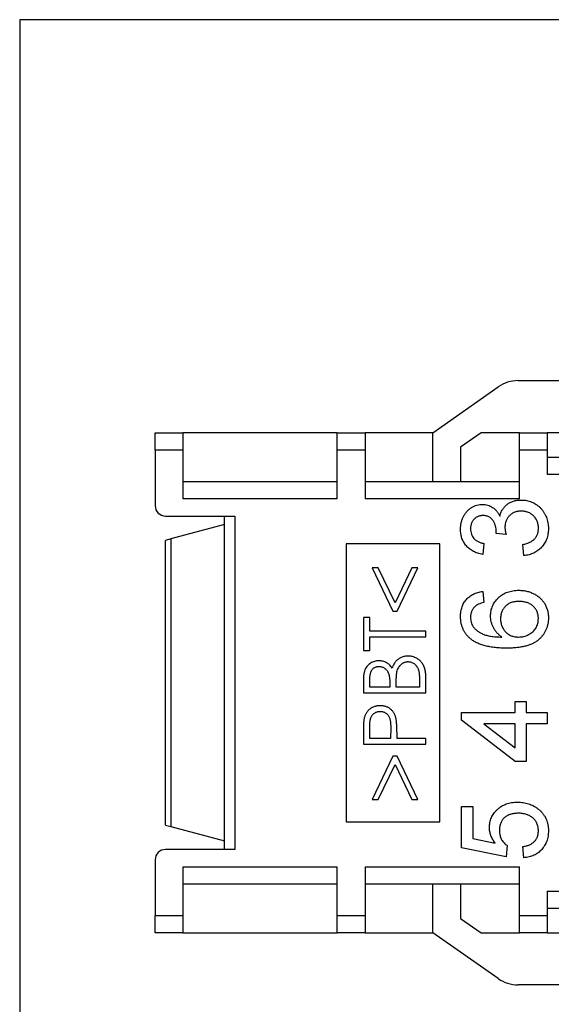
# Model space of a CAD drawing. Units: inches. Extents: x 0 to 16.4, y 0 to 10.3.
# Drawn here: x 0.6 to 1.8, y 8.1 to 10.3 of the extents above; entities that cross this region are included whole.
import ezdxf

# ---------------------------------------------------------------- set-up
doc = ezdxf.new("R2010")
doc.units = ezdxf.units.IN
doc.header["$MEASUREMENT"] = 0
for name, color, linetype in [('__SMP-DC1_SHARE1', 7, 'Continuous'), ('Default', 7, 'Continuous'), ('FORMAT', 7, 'Continuous')]:
    doc.layers.add(name, color=color, linetype=linetype)

# ---------------------------------------------------------------- blocks, each defined once
blk = doc.blocks.new('SE1')
at = {"layer": '__SMP-DC1_SHARE1', "color": 7, "linetype": 'Continuous'}
for p, q in [((1.5425, 9.3694), (1.6908, 9.4733)), ((1.736, 9.4875), (2.9395, 9.4875)), ((0.9125, 9.3694), (0.9755, 9.3694)), ((0.9125, 9.33), (0.9125, 9.3694)), ((1.3259, 9.3694), (0.9755, 9.3694)), ((0.9755, 9.3694), (0.9755, 9.33)), ((1.3259, 9.3694), (1.3889, 9.3694)), ((1.3259, 9.33), (1.3259, 9.3694)), ((1.5425, 9.3694), (1.3889, 9.3694)), ((1.3889, 9.3694), (1.3889, 9.33)), ((1.5425, 9.2591), (1.5425, 9.3694)), ((1.6523, 9.3694), (1.6055, 9.3366)), ((1.7393, 9.3694), (1.6523, 9.3694)), ((1.7393, 9.3694), (1.8023, 9.3694)), ((1.7393, 9.33), (1.7393, 9.3694)), ((1.8023, 9.3694), (1.8023, 9.33)), ((1.9362, 9.3694), (1.8023, 9.3694)), ((1.6055, 9.3366), (1.6055, 9.2591)), ((0.9755, 9.33), (0.9125, 9.33)), ((0.9125, 9.33), (0.9125, 9.204)), ((0.9755, 9.33), (0.9755, 9.2198)), ((1.3889, 9.33), (1.3259, 9.33)), ((1.3259, 9.2198), (1.3259, 9.33)), ((1.3889, 9.33), (1.3889, 9.2198)), ((1.8023, 9.33), (1.7393, 9.33)), ((1.7393, 9.2198), (1.7393, 9.33)), ((1.8023, 9.33), (1.8023, 9.2749)), ((1.8023, 9.3143), (1.9362, 9.3143)), ((1.9362, 9.2749), (1.8023, 9.2749)), ((0.9755, 9.2591), (1.3259, 9.2591)), ((1.3889, 9.2591), (1.7393, 9.2591)), ((1.3259, 9.2198), (0.9755, 9.2198)), ((1.7393, 9.2198), (1.3889, 9.2198)), ((0.9362, 9.1804), (1.0936, 9.1804)), ((1.07, 8.4245), (1.07, 9.1804)), ((1.0936, 9.1804), (1.0936, 8.4245)), ((1.07, 9.1612), (0.9478, 9.1284)), ((1.7089, 9.1384), (1.6862, 9.141)), ((0.9478, 9.1284), (0.9362, 9.1253)), ((0.9362, 8.4796), (0.9362, 9.1253)), ((0.9478, 9.1284), (0.9478, 8.4765)), ((1.3456, 9.1174), (1.3456, 8.4875)), ((1.5582, 9.1174), (1.3456, 9.1174)), ((1.5582, 8.4875), (1.5582, 9.1174)), ((1.6584, 9.1184), (1.6559, 9.0932)), ((1.7493, 9.0907), (1.7468, 9.1159)), ((1.4189, 9.0629), (1.405, 9.0629)), ((1.405, 9.0629), (1.4516, 8.9648)), ((1.4568, 8.9834), (1.4189, 9.0629)), ((1.4946, 9.0629), (1.4568, 8.9834)), ((1.4619, 8.9648), (1.5085, 9.0629)), ((1.5085, 9.0629), (1.4946, 9.0629)), ((1.6559, 9.0096), (1.6584, 8.9844)), ((1.4516, 8.9648), (1.4619, 8.9648)), ((1.3995, 8.9502), (1.385, 8.9502)), ((1.385, 8.9502), (1.385, 8.8757)), ((1.3995, 8.9194), (1.3995, 8.9502)), ((1.5267, 8.9194), (1.3995, 8.9194)), ((1.5267, 8.9066), (1.5267, 8.9194)), ((1.3995, 8.8757), (1.3995, 8.9066)), ((1.3995, 8.9066), (1.5267, 8.9066)), ((1.385, 8.8757), (1.3995, 8.8757)), ((1.385, 8.8071), (1.385, 8.7794)), ((1.3995, 8.7922), (1.3995, 8.8094)), ((1.4449, 8.8007), (1.4449, 8.7922)), ((1.4595, 8.7922), (1.4595, 8.8006)), ((1.5122, 8.8103), (1.5122, 8.7922)), ((1.5267, 8.7794), (1.5267, 8.8178)), ((1.385, 8.7794), (1.5267, 8.7794)), ((1.4449, 8.7922), (1.3995, 8.7922)), ((1.5122, 8.7922), (1.4595, 8.7922)), ((1.7291, 8.7602), (1.7544, 8.7602)), ((1.7291, 8.7349), (1.7291, 8.7602)), ((1.7544, 8.7602), (1.7544, 8.7349)), ((1.608, 8.7349), (1.7291, 8.7349)), ((1.608, 8.7173), (1.608, 8.7349)), ((1.7544, 8.7349), (1.8023, 8.7349)), ((1.8023, 8.7349), (1.8023, 8.7097)), ((1.7291, 8.6239), (1.608, 8.7173)), ((1.6582, 8.7097), (1.7291, 8.655)), ((1.7291, 8.7097), (1.6582, 8.7097)), ((1.7291, 8.655), (1.7291, 8.7097)), ((1.7544, 8.7097), (1.7544, 8.6239)), ((1.8023, 8.7097), (1.7544, 8.7097)), ((1.385, 8.6909), (1.385, 8.6631)), ((1.3995, 8.6759), (1.3995, 8.7018)), ((1.4471, 8.7007), (1.4468, 8.6759)), ((1.4613, 8.6759), (1.4613, 8.686)), ((1.385, 8.6631), (1.5267, 8.6631)), ((1.4468, 8.6759), (1.3995, 8.6759)), ((1.5267, 8.6759), (1.4613, 8.6759)), ((1.5267, 8.6631), (1.5267, 8.6759)), ((1.4518, 8.6359), (1.405, 8.5378)), ((1.4188, 8.5378), (1.4568, 8.6173)), ((1.4617, 8.6359), (1.4518, 8.6359)), ((1.4568, 8.6173), (1.4947, 8.5378)), ((1.5085, 8.5378), (1.4617, 8.6359)), ((1.7544, 8.6239), (1.7291, 8.6239)), ((1.405, 8.5378), (1.4188, 8.5378)), ((1.4947, 8.5378), (1.5085, 8.5378)), ((1.608, 8.5217), (1.6332, 8.5217)), ((1.608, 8.4283), (1.608, 8.5217)), ((1.6332, 8.5217), (1.6332, 8.449)), ((1.3456, 8.4875), (1.5582, 8.4875)), ((0.9362, 8.4796), (0.9478, 8.4765)), ((0.9478, 8.4765), (1.07, 8.4437)), ((1.6332, 8.449), (1.6842, 8.4389)), ((1.0936, 8.4245), (0.9362, 8.4245)), ((1.7089, 8.4081), (1.608, 8.4283)), ((1.7114, 8.4334), (1.7089, 8.4081)), ((1.7493, 8.4056), (1.7468, 8.4309)), ((0.9125, 8.4009), (0.9125, 8.2749)), ((0.9755, 8.3851), (0.9755, 8.2749)), ((0.9755, 8.3851), (1.3259, 8.3851)), ((1.3259, 8.2749), (1.3259, 8.3851)), ((1.3889, 8.3851), (1.3889, 8.2749)), ((1.3889, 8.3851), (1.7393, 8.3851)), ((1.7393, 8.2749), (1.7393, 8.3851)), ((1.3259, 8.3458), (0.9755, 8.3458)), ((1.7393, 8.3458), (1.3889, 8.3458)), ((1.5425, 8.2355), (1.5425, 8.3458)), ((1.6055, 8.3458), (1.6055, 8.2683)), ((1.8023, 8.33), (1.8023, 8.2749)), ((1.8023, 8.33), (1.9362, 8.33)), ((1.9362, 8.2906), (1.8023, 8.2906)), ((0.9125, 8.2749), (0.9755, 8.2749)), ((0.9125, 8.2355), (0.9125, 8.2749)), ((0.9755, 8.2749), (0.9755, 8.2355)), ((1.3259, 8.2749), (1.3889, 8.2749)), ((1.3259, 8.2355), (1.3259, 8.2749)), ((1.3889, 8.2749), (1.3889, 8.2355)), ((1.6055, 8.2683), (1.6523, 8.2355)), ((1.7393, 8.2749), (1.8023, 8.2749)), ((1.7393, 8.2355), (1.7393, 8.2749)), ((1.8023, 8.2749), (1.8023, 8.2355)), ((0.9755, 8.2355), (0.9125, 8.2355)), ((0.9755, 8.2355), (1.3259, 8.2355)), ((1.3889, 8.2355), (1.3259, 8.2355)), ((1.3889, 8.2355), (1.5425, 8.2355)), ((1.6908, 8.1317), (1.5425, 8.2355)), ((1.6523, 8.2355), (1.7393, 8.2355)), ((1.8023, 8.2355), (1.7393, 8.2355)), ((1.8023, 8.2355), (1.9362, 8.2355)), ((2.9395, 8.1174), (1.736, 8.1174))]:
    blk.add_line(p, q, dxfattribs=at)
for centre, radius, start, end in [((1.736, 9.4088), 0.0787, 90, 125), ((0.9362, 9.204), 0.0236, 180, 270), ((1.6416, 9.1464), 0.0449, 353.1131, 357.7585), ((0.9362, 8.4009), 0.0236, 90, 180), ((1.736, 8.1962), 0.0787, 235, 270)]:
    blk.add_arc(centre, radius, start, end, dxfattribs=at)
for points, knots in [([(1.6055, 9.1508), (1.6055, 9.1533), (1.6057, 9.1584), (1.607, 9.1658), (1.6091, 9.1729), (1.6121, 9.1796), (1.6157, 9.1858), (1.62, 9.1913), (1.625, 9.196), (1.6306, 9.1999), (1.6365, 9.2029), (1.6427, 9.2052), (1.649, 9.2065), (1.6533, 9.2067), (1.6555, 9.2068)], [0, 0, 0, 0, 0.092054, 0.181008, 0.26913, 0.357137, 0.443549, 0.526433, 0.607453, 0.688385, 0.767854, 0.845531, 0.922529, 1, 1, 1, 1]), ([(1.6555, 9.2068), (1.6575, 9.2067), (1.6616, 9.2065), (1.6675, 9.2052), (1.6731, 9.203), (1.6784, 9.2001), (1.6833, 9.1963), (1.6876, 9.1916), (1.6915, 9.1861), (1.6935, 9.182), (1.6945, 9.1799)], [0, 0, 0, 0, 0.121951, 0.240787, 0.35855, 0.479066, 0.601519, 0.727551, 0.859932, 1, 1, 1, 1]), ([(1.6945, 9.1799), (1.6949, 9.1813), (1.6956, 9.1841), (1.697, 9.1881), (1.6987, 9.1918), (1.7007, 9.1953), (1.7029, 9.1986), (1.7054, 9.2017), (1.7082, 9.2045), (1.7113, 9.207), (1.7145, 9.2094), (1.718, 9.2113), (1.7217, 9.213), (1.7256, 9.2145), (1.7297, 9.2155), (1.734, 9.2163), (1.7385, 9.2168), (1.7415, 9.2168), (1.7431, 9.2168)], [0, 0, 0, 0, 0.065828, 0.128938, 0.190858, 0.251186, 0.310974, 0.37005, 0.429672, 0.489507, 0.549975, 0.610075, 0.670915, 0.732909, 0.796711, 0.861825, 0.929892, 1, 1, 1, 1]), ([(1.7431, 9.2168), (1.7452, 9.2168), (1.7494, 9.2167), (1.7555, 9.2158), (1.7613, 9.2143), (1.767, 9.2123), (1.7724, 9.2098), (1.7775, 9.2065), (1.7824, 9.2028), (1.787, 9.1985), (1.7912, 9.1938), (1.7948, 9.1887), (1.7979, 9.1833), (1.8004, 9.1776), (1.8024, 9.1716), (1.8038, 9.1653), (1.8047, 9.1587), (1.8048, 9.1542), (1.8048, 9.1519)], [0, 0, 0, 0, 0.063503, 0.124805, 0.18492, 0.244376, 0.303775, 0.364133, 0.425376, 0.488388, 0.551743, 0.61386, 0.67564, 0.737737, 0.800417, 0.864658, 0.930985, 1, 1, 1, 1]), ([(1.6563, 9.1815), (1.6553, 9.1815), (1.6534, 9.1815), (1.6505, 9.1811), (1.6478, 9.1804), (1.6452, 9.1795), (1.6427, 9.1783), (1.6404, 9.1768), (1.6382, 9.1751), (1.6361, 9.1731), (1.6342, 9.171), (1.6326, 9.1686), (1.6312, 9.1662), (1.6301, 9.1635), (1.6293, 9.1608), (1.6286, 9.1578), (1.6282, 9.1547), (1.6282, 9.1526), (1.6282, 9.1515)], [0, 0, 0, 0, 0.065093, 0.127304, 0.188122, 0.247131, 0.306077, 0.365678, 0.426103, 0.487841, 0.550317, 0.611805, 0.672737, 0.734883, 0.79768, 0.862475, 0.929775, 1, 1, 1, 1]), ([(1.6865, 9.1446), (1.6864, 9.1469), (1.6862, 9.1515), (1.6848, 9.1581), (1.6825, 9.1644), (1.6798, 9.1693), (1.6772, 9.1729), (1.6749, 9.1751), (1.6725, 9.1772), (1.6697, 9.1787), (1.6667, 9.18), (1.6635, 9.1809), (1.66, 9.1815), (1.6576, 9.1815), (1.6563, 9.1815)], [0, 0, 0, 0, 0.129789, 0.254605, 0.378435, 0.50292, 0.565018, 0.624848, 0.683448, 0.742765, 0.802757, 0.86522, 0.930779, 1, 1, 1, 1]), ([(1.7429, 9.1916), (1.7416, 9.1916), (1.739, 9.1915), (1.7353, 9.191), (1.7317, 9.1902), (1.7284, 9.1891), (1.7251, 9.1876), (1.7221, 9.1858), (1.7192, 9.1837), (1.7166, 9.1812), (1.7141, 9.1786), (1.712, 9.1757), (1.7102, 9.1726), (1.7088, 9.1694), (1.7076, 9.166), (1.7068, 9.1624), (1.7063, 9.1586), (1.7063, 9.156), (1.7062, 9.1547)], [0, 0, 0, 0, 0.067051, 0.13118, 0.193722, 0.254499, 0.314763, 0.375117, 0.436023, 0.498297, 0.560571, 0.621619, 0.681973, 0.742853, 0.804272, 0.867473, 0.932273, 1, 1, 1, 1]), ([(1.7821, 9.1528), (1.7821, 9.1542), (1.7821, 9.157), (1.7815, 9.1611), (1.7806, 9.165), (1.7793, 9.1687), (1.7778, 9.1721), (1.7758, 9.1753), (1.7735, 9.1783), (1.7709, 9.1811), (1.768, 9.1835), (1.7649, 9.1857), (1.7616, 9.1875), (1.7582, 9.189), (1.7546, 9.1902), (1.7509, 9.191), (1.7469, 9.1915), (1.7442, 9.1916), (1.7429, 9.1916)], [0, 0, 0, 0, 0.069461, 0.135658, 0.19962, 0.261651, 0.322053, 0.38234, 0.443223, 0.50493, 0.56682, 0.6276, 0.687476, 0.747351, 0.808174, 0.870133, 0.933721, 1, 1, 1, 1]), ([(1.7062, 9.1547), (1.7063, 9.1535), (1.7063, 9.1511), (1.7069, 9.1472), (1.7077, 9.1429), (1.7085, 9.1399), (1.7089, 9.1384)], [0, 0, 0, 0, 0.209403, 0.444401, 0.708272, 1, 1, 1, 1]), ([(1.7468, 9.1159), (1.7483, 9.1162), (1.7512, 9.1169), (1.7554, 9.1181), (1.7593, 9.1195), (1.7628, 9.1211), (1.7661, 9.1227), (1.769, 9.1246), (1.7716, 9.1266), (1.7739, 9.1288), (1.7758, 9.1311), (1.7775, 9.1337), (1.7789, 9.1364), (1.7801, 9.1393), (1.781, 9.1424), (1.7817, 9.1457), (1.7821, 9.1492), (1.7821, 9.1516), (1.7821, 9.1528)], [0, 0, 0, 0, 0.082566, 0.15976, 0.233155, 0.301356, 0.365752, 0.426437, 0.484185, 0.539549, 0.593156, 0.647048, 0.701446, 0.757, 0.81384, 0.873058, 0.934963, 1, 1, 1, 1]), ([(1.6559, 9.0932), (1.654, 9.0936), (1.6501, 9.0944), (1.6446, 9.0959), (1.6394, 9.0979), (1.6346, 9.1002), (1.6301, 9.1028), (1.6259, 9.1057), (1.6221, 9.109), (1.6186, 9.1127), (1.6155, 9.1166), (1.6128, 9.1208), (1.6105, 9.1252), (1.6087, 9.1299), (1.6072, 9.1348), (1.6062, 9.1399), (1.6055, 9.1453), (1.6055, 9.1489), (1.6055, 9.1508)], [0, 0, 0, 0, 0.071036, 0.139343, 0.204958, 0.268332, 0.330129, 0.390664, 0.450861, 0.510587, 0.570374, 0.629455, 0.687994, 0.747581, 0.807839, 0.870034, 0.93381, 1, 1, 1, 1]), ([(1.6282, 9.1515), (1.6282, 9.1494), (1.6284, 9.1454), (1.6299, 9.1395), (1.6323, 9.1342), (1.6351, 9.1303), (1.6377, 9.1275), (1.64, 9.1256), (1.6425, 9.1239), (1.6452, 9.1224), (1.6482, 9.1211), (1.6514, 9.12), (1.6548, 9.1191), (1.6572, 9.1186), (1.6584, 9.1184)], [0, 0, 0, 0, 0.127797, 0.246795, 0.362284, 0.477652, 0.536237, 0.59559, 0.656344, 0.719085, 0.784349, 0.852876, 0.924551, 1, 1, 1, 1]), ([(1.8048, 9.1519), (1.8048, 9.1498), (1.8047, 9.1458), (1.8039, 9.1398), (1.8028, 9.1341), (1.801, 9.1287), (1.7989, 9.1235), (1.7962, 9.1187), (1.793, 9.114), (1.7894, 9.1097), (1.7854, 9.1058), (1.7811, 9.1022), (1.7765, 9.0992), (1.7716, 9.0965), (1.7665, 9.0943), (1.761, 9.0927), (1.7552, 9.0914), (1.7513, 9.0909), (1.7493, 9.0907)], [0, 0, 0, 0, 0.067794, 0.133464, 0.196934, 0.258481, 0.319787, 0.380431, 0.44099, 0.502867, 0.564806, 0.625526, 0.685604, 0.746041, 0.807347, 0.869717, 0.93379, 1, 1, 1, 1]), ([(1.6055, 8.9528), (1.6055, 8.9547), (1.6056, 8.9585), (1.6062, 8.964), (1.6073, 8.9693), (1.6087, 8.9743), (1.6106, 8.979), (1.6129, 8.9835), (1.6156, 8.9877), (1.6188, 8.9915), (1.6223, 8.9951), (1.6262, 8.9984), (1.6303, 9.0012), (1.6348, 9.0037), (1.6396, 9.0057), (1.6448, 9.0074), (1.6502, 9.0087), (1.654, 9.0093), (1.6559, 9.0096)], [0, 0, 0, 0, 0.068499, 0.134572, 0.198208, 0.259784, 0.319951, 0.379508, 0.438814, 0.498497, 0.558182, 0.617438, 0.677522, 0.737959, 0.80033, 0.86409, 0.930622, 1, 1, 1, 1]), ([(1.6736, 8.954), (1.6736, 8.9559), (1.6737, 8.9598), (1.6746, 8.9656), (1.676, 8.9711), (1.6779, 8.9764), (1.6805, 8.9814), (1.6835, 8.9863), (1.6872, 8.9909), (1.6914, 8.9952), (1.696, 8.9992), (1.7009, 9.0027), (1.7062, 9.0056), (1.7118, 9.008), (1.7178, 9.0098), (1.7241, 9.0112), (1.7307, 9.012), (1.7352, 9.0121), (1.7375, 9.0121)], [0, 0, 0, 0, 0.061347, 0.121203, 0.179863, 0.238152, 0.296252, 0.35519, 0.415676, 0.478379, 0.541524, 0.603977, 0.666513, 0.729491, 0.79371, 0.859736, 0.928449, 1, 1, 1, 1]), ([(1.7375, 9.0121), (1.7405, 9.012), (1.7465, 9.0118), (1.7554, 9.0103), (1.7639, 9.0078), (1.7706, 9.0048), (1.7758, 9.002), (1.7794, 8.9997), (1.7828, 8.9972), (1.7861, 8.9946), (1.789, 8.9916), (1.7917, 8.9886), (1.7941, 8.9853), (1.7964, 8.9819), (1.7984, 8.9783), (1.8001, 8.9746), (1.8016, 8.9708), (1.8027, 8.9668), (1.8037, 8.9628), (1.8044, 8.9586), (1.8048, 8.9543), (1.8048, 8.9514), (1.8048, 8.9499)], [0, 0, 0, 0, 0.088899, 0.17544, 0.261633, 0.34801, 0.390819, 0.432814, 0.473776, 0.514166, 0.554107, 0.594121, 0.63362, 0.673585, 0.71348, 0.75336, 0.792891, 0.833007, 0.873643, 0.914893, 0.95695, 1, 1, 1, 1]), ([(1.6383, 8.9753), (1.6375, 8.9744), (1.6359, 8.9728), (1.6338, 8.9701), (1.6321, 8.9673), (1.6306, 8.9644), (1.6295, 8.9613), (1.6287, 8.958), (1.6283, 8.9546), (1.6282, 8.9523), (1.6282, 8.9511)], [0, 0, 0, 0, 0.128545, 0.252818, 0.375212, 0.497113, 0.618546, 0.742222, 0.869458, 1, 1, 1, 1]), ([(1.6584, 8.9844), (1.6563, 8.9838), (1.6522, 8.9828), (1.6467, 8.9806), (1.642, 8.9783), (1.6394, 8.9762), (1.6383, 8.9753)], [0, 0, 0, 0, 0.299802, 0.564331, 0.796204, 1, 1, 1, 1]), ([(1.7383, 8.9869), (1.7367, 8.9869), (1.7336, 8.9868), (1.7291, 8.9863), (1.7248, 8.9855), (1.7209, 8.9843), (1.7171, 8.9828), (1.7136, 8.9809), (1.7104, 8.9787), (1.7075, 8.9762), (1.7049, 8.9734), (1.7026, 8.9704), (1.7006, 8.9671), (1.699, 8.9635), (1.6978, 8.9597), (1.697, 8.9557), (1.6964, 8.9514), (1.6963, 8.9485), (1.6963, 8.947)], [0, 0, 0, 0, 0.072229, 0.141252, 0.207439, 0.270245, 0.331238, 0.391254, 0.450152, 0.509008, 0.567734, 0.625726, 0.683708, 0.742407, 0.803094, 0.865865, 0.931379, 1, 1, 1, 1]), ([(1.7821, 8.948), (1.7821, 8.9494), (1.782, 8.9521), (1.7814, 8.9561), (1.7805, 8.96), (1.7792, 8.9636), (1.7776, 8.967), (1.7755, 8.9703), (1.7731, 8.9733), (1.7704, 8.9761), (1.7673, 8.9786), (1.7639, 8.9808), (1.7603, 8.9828), (1.7564, 8.9842), (1.7522, 8.9854), (1.7478, 8.9863), (1.7431, 8.9868), (1.7399, 8.9869), (1.7383, 8.9869)], [0, 0, 0, 0, 0.063965, 0.124854, 0.184383, 0.242748, 0.2999, 0.357059, 0.415719, 0.475258, 0.535508, 0.596291, 0.657728, 0.721052, 0.786261, 0.853834, 0.925318, 1, 1, 1, 1]), ([(1.6278, 8.9023), (1.626, 8.9039), (1.6225, 8.9071), (1.6179, 8.9124), (1.6141, 8.9181), (1.6109, 8.9243), (1.6085, 8.9308), (1.6067, 8.9378), (1.6057, 8.9452), (1.6055, 8.9502), (1.6055, 8.9528)], [0, 0, 0, 0, 0.125625, 0.247619, 0.368528, 0.488104, 0.609878, 0.735382, 0.864448, 1, 1, 1, 1]), ([(1.6995, 8.9061), (1.6974, 8.9076), (1.6934, 8.9105), (1.688, 8.9157), (1.6835, 8.9213), (1.6799, 8.9274), (1.6771, 8.9338), (1.6751, 8.9404), (1.6738, 8.9471), (1.6737, 8.9517), (1.6736, 8.954)], [0, 0, 0, 0, 0.13549, 0.265229, 0.390778, 0.51542, 0.638317, 0.759642, 0.878902, 1, 1, 1, 1]), ([(1.6282, 8.9511), (1.6282, 8.9492), (1.6283, 8.9455), (1.6295, 8.94), (1.6313, 8.9346), (1.6331, 8.9313), (1.634, 8.9296)], [0, 0, 0, 0, 0.252584, 0.499095, 0.747119, 1, 1, 1, 1]), ([(1.634, 8.9296), (1.6354, 8.928), (1.6382, 8.9246), (1.6433, 8.9202), (1.6493, 8.9163), (1.655, 8.9134), (1.66, 8.9113), (1.6643, 8.91), (1.6691, 8.9089), (1.6743, 8.9079), (1.68, 8.9072), (1.6861, 8.9066), (1.6927, 8.9062), (1.6972, 8.9062), (1.6995, 8.9061)], [0, 0, 0, 0, 0.088609, 0.181893, 0.280787, 0.38702, 0.444107, 0.506454, 0.574396, 0.647656, 0.726426, 0.811458, 0.90278, 1, 1, 1, 1]), ([(1.6963, 8.947), (1.6963, 8.9456), (1.6964, 8.9428), (1.697, 8.9388), (1.6978, 8.9349), (1.699, 8.9312), (1.7006, 8.9276), (1.7026, 8.9242), (1.7049, 8.921), (1.7075, 8.918), (1.7104, 8.9152), (1.7135, 8.9127), (1.7169, 8.9107), (1.7205, 8.909), (1.7243, 8.9077), (1.7283, 8.9068), (1.7326, 8.9062), (1.7355, 8.9062), (1.737, 8.9061)], [0, 0, 0, 0, 0.064812, 0.127718, 0.189086, 0.249562, 0.309738, 0.370215, 0.431085, 0.493911, 0.55657, 0.617553, 0.678119, 0.739063, 0.801665, 0.864956, 0.93089, 1, 1, 1, 1]), ([(1.8048, 8.9499), (1.8048, 8.9474), (1.8046, 8.9425), (1.8036, 8.9354), (1.8018, 8.9286), (1.7994, 8.9222), (1.7963, 8.9161), (1.7925, 8.9103), (1.788, 8.905), (1.7828, 8.9), (1.7768, 8.8954), (1.7699, 8.8915), (1.7621, 8.8882), (1.7534, 8.8855), (1.7438, 8.8834), (1.7334, 8.882), (1.7221, 8.8811), (1.7142, 8.8809), (1.7101, 8.8809)], [0, 0, 0, 0, 0.056157, 0.110133, 0.162537, 0.213912, 0.265146, 0.31651, 0.369179, 0.423123, 0.479276, 0.538691, 0.601978, 0.670125, 0.74365, 0.82281, 0.908261, 1, 1, 1, 1]), ([(1.737, 8.9061), (1.7389, 8.9062), (1.7429, 8.9063), (1.7487, 8.9074), (1.7544, 8.9091), (1.7599, 8.9115), (1.765, 8.9145), (1.7695, 8.918), (1.7733, 8.922), (1.7766, 8.9264), (1.779, 8.9313), (1.7808, 8.9365), (1.7819, 8.9421), (1.782, 8.946), (1.7821, 8.948)], [0, 0, 0, 0, 0.086177, 0.171222, 0.257573, 0.34515, 0.431508, 0.513644, 0.593539, 0.672806, 0.752058, 0.831493, 0.913823, 1, 1, 1, 1]), ([(1.7101, 8.8809), (1.7078, 8.8809), (1.7033, 8.8809), (1.6966, 8.8812), (1.6901, 8.8816), (1.6838, 8.8822), (1.6778, 8.8829), (1.6721, 8.8839), (1.6666, 8.8849), (1.6613, 8.8862), (1.6563, 8.8876), (1.6515, 8.8892), (1.6469, 8.891), (1.6426, 8.8929), (1.6385, 8.895), (1.6347, 8.8973), (1.6311, 8.8997), (1.6289, 8.9015), (1.6278, 8.9023)], [0, 0, 0, 0, 0.080034, 0.157854, 0.232564, 0.304731, 0.374384, 0.441663, 0.506048, 0.568692, 0.628715, 0.687238, 0.743227, 0.797567, 0.850239, 0.901629, 0.951067, 1, 1, 1, 1]), ([(1.4865, 8.863), (1.4851, 8.863), (1.4824, 8.8629), (1.4785, 8.8623), (1.4747, 8.8613), (1.4711, 8.86), (1.4677, 8.8583), (1.4645, 8.8564), (1.4616, 8.8541), (1.4589, 8.8514), (1.4564, 8.8483), (1.4541, 8.8447), (1.4521, 8.8404), (1.4509, 8.8373), (1.4503, 8.8357)], [0, 0, 0, 0, 0.083354, 0.165113, 0.244471, 0.323858, 0.401709, 0.478603, 0.553616, 0.629777, 0.7097, 0.797086, 0.893943, 1, 1, 1, 1]), ([(1.5267, 8.8178), (1.5267, 8.8195), (1.5266, 8.8227), (1.526, 8.8275), (1.5251, 8.8321), (1.5239, 8.8363), (1.5222, 8.8403), (1.5202, 8.8441), (1.5178, 8.8476), (1.5151, 8.8508), (1.5121, 8.8536), (1.5089, 8.8561), (1.5056, 8.8583), (1.5021, 8.86), (1.4984, 8.8614), (1.4946, 8.8623), (1.4906, 8.8629), (1.4879, 8.863), (1.4865, 8.863)], [0, 0, 0, 0, 0.074522, 0.145314, 0.213177, 0.278705, 0.342112, 0.404261, 0.466239, 0.52828, 0.589543, 0.648814, 0.707317, 0.764765, 0.82182, 0.879665, 0.93884, 1, 1, 1, 1]), ([(1.4201, 8.8521), (1.4184, 8.8521), (1.4151, 8.852), (1.4103, 8.8509), (1.4057, 8.8493), (1.4014, 8.847), (1.3975, 8.8442), (1.3941, 8.8409), (1.3912, 8.837), (1.3893, 8.8335), (1.388, 8.8304), (1.3872, 8.8277), (1.3865, 8.8249), (1.386, 8.8218), (1.3855, 8.8185), (1.3852, 8.8149), (1.385, 8.8111), (1.385, 8.8084), (1.385, 8.8071)], [0, 0, 0, 0, 0.077182, 0.152719, 0.226646, 0.301825, 0.376416, 0.449465, 0.522032, 0.596644, 0.635901, 0.678121, 0.723132, 0.771635, 0.82332, 0.878677, 0.937406, 1, 1, 1, 1]), ([(1.4503, 8.8357), (1.4494, 8.837), (1.4477, 8.8395), (1.4447, 8.8429), (1.4413, 8.8457), (1.4376, 8.848), (1.4335, 8.8499), (1.4292, 8.8512), (1.4247, 8.852), (1.4217, 8.8521), (1.4201, 8.8521)], [0, 0, 0, 0, 0.128234, 0.252451, 0.374261, 0.496377, 0.619448, 0.743419, 0.869431, 1, 1, 1, 1]), ([(1.4612, 8.8271), (1.4616, 8.8288), (1.4625, 8.8322), (1.4646, 8.8367), (1.4672, 8.8408), (1.4699, 8.8436), (1.4722, 8.8456), (1.4741, 8.8468), (1.4759, 8.8479), (1.4779, 8.8488), (1.4799, 8.8494), (1.4821, 8.8499), (1.4842, 8.8503), (1.4857, 8.8503), (1.4865, 8.8503)], [0, 0, 0, 0, 0.143309, 0.277421, 0.405171, 0.529268, 0.589902, 0.649129, 0.707867, 0.764857, 0.822497, 0.880398, 0.939713, 1, 1, 1, 1]), ([(1.4865, 8.8503), (1.4877, 8.8502), (1.4901, 8.8501), (1.4936, 8.8492), (1.4969, 8.8478), (1.5001, 8.8458), (1.503, 8.8434), (1.5056, 8.8405), (1.5077, 8.8373), (1.5091, 8.8344), (1.51, 8.8317), (1.5106, 8.8294), (1.5111, 8.8269), (1.5115, 8.8241), (1.5118, 8.821), (1.512, 8.8177), (1.5121, 8.8141), (1.5122, 8.8116), (1.5122, 8.8103)], [0, 0, 0, 0, 0.066884, 0.133364, 0.200692, 0.271031, 0.342035, 0.412126, 0.483159, 0.556302, 0.59546, 0.639227, 0.687794, 0.740178, 0.798205, 0.860261, 0.927498, 1, 1, 1, 1]), ([(1.3995, 8.8094), (1.3995, 8.8107), (1.3996, 8.8131), (1.3998, 8.8166), (1.4003, 8.8199), (1.4008, 8.8229), (1.4016, 8.8256), (1.4026, 8.8281), (1.4037, 8.8303), (1.405, 8.8322), (1.4065, 8.8339), (1.4081, 8.8354), (1.4098, 8.8366), (1.4116, 8.8377), (1.4137, 8.8384), (1.4158, 8.839), (1.418, 8.8393), (1.4196, 8.8394), (1.4204, 8.8394)], [0, 0, 0, 0, 0.09126, 0.176546, 0.255515, 0.32897, 0.397569, 0.460759, 0.520282, 0.5766, 0.630098, 0.682521, 0.733159, 0.78413, 0.835598, 0.888182, 0.942997, 1, 1, 1, 1]), ([(1.4204, 8.8394), (1.4215, 8.8394), (1.4239, 8.8393), (1.4273, 8.8384), (1.4306, 8.8371), (1.4336, 8.8352), (1.4363, 8.8329), (1.4387, 8.8301), (1.4407, 8.827), (1.442, 8.8241), (1.4429, 8.8215), (1.4434, 8.8193), (1.4439, 8.8168), (1.4443, 8.8141), (1.4446, 8.8111), (1.4448, 8.8079), (1.4449, 8.8044), (1.4449, 8.8019), (1.4449, 8.8007)], [0, 0, 0, 0, 0.068636, 0.135185, 0.202717, 0.27157, 0.341133, 0.410222, 0.481168, 0.55446, 0.594294, 0.638261, 0.68681, 0.7394, 0.797711, 0.8603, 0.927699, 1, 1, 1, 1]), ([(1.4595, 8.8006), (1.4595, 8.8021), (1.4595, 8.805), (1.4596, 8.8092), (1.4597, 8.8131), (1.4599, 8.8166), (1.4601, 8.8197), (1.4604, 8.8225), (1.4607, 8.8249), (1.461, 8.8264), (1.4612, 8.8271)], [0, 0, 0, 0, 0.170715, 0.328655, 0.473823, 0.605269, 0.722943, 0.828047, 0.920694, 1, 1, 1, 1]), ([(1.423, 8.7504), (1.4218, 8.7503), (1.4196, 8.7503), (1.4162, 8.7499), (1.4131, 8.7493), (1.41, 8.7485), (1.4072, 8.7474), (1.4044, 8.7461), (1.4019, 8.7446), (1.3995, 8.7428), (1.3972, 8.7408), (1.3952, 8.7387), (1.3933, 8.7365), (1.3917, 8.7341), (1.3902, 8.7316), (1.389, 8.7289), (1.3879, 8.7261), (1.3874, 8.7242), (1.3871, 8.7232)], [0, 0, 0, 0, 0.071093, 0.139654, 0.205449, 0.270016, 0.33232, 0.394319, 0.455448, 0.517068, 0.578158, 0.63829, 0.697873, 0.756847, 0.816589, 0.87651, 0.937519, 1, 1, 1, 1]), ([(1.3995, 8.7018), (1.3995, 8.703), (1.3995, 8.7053), (1.3996, 8.7086), (1.3998, 8.7116), (1.4001, 8.7144), (1.4005, 8.717), (1.4009, 8.7193), (1.4014, 8.7213), (1.4021, 8.7236), (1.4033, 8.7263), (1.4052, 8.7291), (1.4075, 8.7316), (1.4102, 8.7337), (1.4132, 8.7355), (1.4163, 8.7367), (1.4196, 8.7375), (1.4219, 8.7376), (1.4231, 8.7376)], [0, 0, 0, 0, 0.073342, 0.141483, 0.203897, 0.261815, 0.314087, 0.362036, 0.40467, 0.442589, 0.51239, 0.581646, 0.650013, 0.720827, 0.791803, 0.860762, 0.929956, 1, 1, 1, 1]), ([(1.459, 8.7221), (1.4587, 8.7232), (1.4581, 8.7253), (1.457, 8.7283), (1.4557, 8.7312), (1.4543, 8.7339), (1.4526, 8.7364), (1.4508, 8.7388), (1.4488, 8.7409), (1.4465, 8.7429), (1.4441, 8.7446), (1.4416, 8.7462), (1.4389, 8.7475), (1.436, 8.7485), (1.433, 8.7494), (1.4298, 8.7499), (1.4264, 8.7503), (1.4242, 8.7503), (1.423, 8.7504)], [0, 0, 0, 0, 0.066916, 0.131612, 0.194612, 0.256047, 0.316098, 0.375717, 0.435367, 0.494702, 0.554188, 0.61399, 0.673883, 0.735369, 0.797984, 0.862808, 0.929881, 1, 1, 1, 1]), ([(1.4231, 8.7376), (1.4242, 8.7376), (1.4265, 8.7375), (1.4299, 8.7367), (1.4331, 8.7355), (1.4361, 8.7337), (1.4388, 8.7315), (1.4412, 8.729), (1.4431, 8.726), (1.4444, 8.7232), (1.4451, 8.7207), (1.4457, 8.7186), (1.4461, 8.7162), (1.4465, 8.7136), (1.4467, 8.7107), (1.4469, 8.7076), (1.4471, 8.7042), (1.4471, 8.7019), (1.4471, 8.7007)], [0, 0, 0, 0, 0.069889, 0.138362, 0.206026, 0.275616, 0.344915, 0.413493, 0.4836, 0.555873, 0.595122, 0.638417, 0.686772, 0.739425, 0.797504, 0.859966, 0.927462, 1, 1, 1, 1]), ([(1.3871, 8.7232), (1.3869, 8.7224), (1.3865, 8.7207), (1.3861, 8.7179), (1.3858, 8.7146), (1.3855, 8.7108), (1.3853, 8.7065), (1.3851, 8.7018), (1.385, 8.6965), (1.385, 8.6928), (1.385, 8.6909)], [0, 0, 0, 0, 0.073543, 0.161258, 0.264381, 0.381219, 0.513682, 0.660945, 0.823044, 1, 1, 1, 1]), ([(1.4613, 8.686), (1.4613, 8.6881), (1.4613, 8.6922), (1.4612, 8.698), (1.461, 8.7033), (1.4607, 8.7081), (1.4604, 8.7123), (1.46, 8.716), (1.4596, 8.7192), (1.4592, 8.7212), (1.459, 8.7221)], [0, 0, 0, 0, 0.175587, 0.336309, 0.482211, 0.614088, 0.731983, 0.835254, 0.924827, 1, 1, 1, 1]), ([(1.6711, 8.474), (1.6711, 8.476), (1.6712, 8.4799), (1.6721, 8.4857), (1.6735, 8.4912), (1.6754, 8.4965), (1.678, 8.5016), (1.6811, 8.5063), (1.6847, 8.5109), (1.6889, 8.5152), (1.6935, 8.5191), (1.6984, 8.5225), (1.7037, 8.5254), (1.7093, 8.5277), (1.7152, 8.5295), (1.7215, 8.5309), (1.728, 8.5316), (1.7325, 8.5317), (1.7348, 8.5318)], [0, 0, 0, 0, 0.061997, 0.122088, 0.181375, 0.239508, 0.297836, 0.35688, 0.417282, 0.47964, 0.5425, 0.604962, 0.666991, 0.730216, 0.794173, 0.860458, 0.928578, 1, 1, 1, 1]), ([(1.7348, 8.5318), (1.737, 8.5318), (1.7413, 8.5317), (1.7476, 8.531), (1.7538, 8.5298), (1.7597, 8.5282), (1.7653, 8.526), (1.7708, 8.5234), (1.776, 8.5204), (1.7793, 8.518), (1.7809, 8.5167)], [0, 0, 0, 0, 0.132462, 0.26165, 0.387547, 0.510782, 0.632675, 0.75466, 0.876523, 1, 1, 1, 1]), ([(1.7363, 8.5066), (1.7347, 8.5065), (1.7316, 8.5065), (1.727, 8.506), (1.7227, 8.5052), (1.7187, 8.5042), (1.7149, 8.5027), (1.7114, 8.501), (1.7082, 8.499), (1.7051, 8.4967), (1.7024, 8.494), (1.7001, 8.491), (1.6981, 8.4878), (1.6965, 8.4842), (1.6953, 8.4803), (1.6944, 8.4762), (1.6939, 8.4717), (1.6938, 8.4686), (1.6938, 8.4671)], [0, 0, 0, 0, 0.072866, 0.141887, 0.207453, 0.270438, 0.331641, 0.390108, 0.448069, 0.505503, 0.562488, 0.619084, 0.676416, 0.735452, 0.796241, 0.860406, 0.928305, 1, 1, 1, 1]), ([(1.7821, 8.4669), (1.7821, 8.4684), (1.782, 8.4714), (1.7814, 8.4756), (1.7804, 8.4797), (1.779, 8.4835), (1.7773, 8.487), (1.7751, 8.4903), (1.7726, 8.4933), (1.7696, 8.4961), (1.7663, 8.4985), (1.7628, 8.5007), (1.759, 8.5025), (1.755, 8.504), (1.7506, 8.5051), (1.7461, 8.506), (1.7413, 8.5065), (1.738, 8.5065), (1.7363, 8.5066)], [0, 0, 0, 0, 0.065801, 0.128677, 0.188676, 0.247598, 0.304849, 0.361786, 0.419523, 0.478682, 0.53877, 0.598799, 0.660184, 0.722952, 0.787993, 0.855404, 0.926153, 1, 1, 1, 1]), ([(1.7809, 8.5167), (1.7828, 8.5152), (1.7866, 8.5122), (1.7915, 8.5069), (1.7956, 8.5012), (1.799, 8.4951), (1.8017, 8.4887), (1.8034, 8.4817), (1.8047, 8.4744), (1.8048, 8.4694), (1.8048, 8.4668)], [0, 0, 0, 0, 0.127893, 0.251579, 0.372793, 0.492778, 0.61359, 0.737809, 0.86618, 1, 1, 1, 1]), ([(1.6842, 8.4389), (1.6832, 8.4403), (1.6811, 8.4431), (1.6784, 8.4473), (1.6761, 8.4517), (1.6743, 8.456), (1.6728, 8.4605), (1.6718, 8.4649), (1.6712, 8.4695), (1.6711, 8.4725), (1.6711, 8.474)], [0, 0, 0, 0, 0.136729, 0.268515, 0.395529, 0.52, 0.640496, 0.761236, 0.880107, 1, 1, 1, 1]), ([(1.6938, 8.4671), (1.6938, 8.4651), (1.6939, 8.4613), (1.6949, 8.4559), (1.6964, 8.451), (1.6986, 8.4466), (1.7013, 8.4427), (1.7043, 8.4392), (1.7076, 8.436), (1.7102, 8.4343), (1.7114, 8.4334)], [0, 0, 0, 0, 0.14786, 0.283561, 0.412369, 0.534236, 0.652692, 0.768663, 0.883652, 1, 1, 1, 1]), ([(1.7468, 8.4309), (1.7482, 8.4311), (1.751, 8.4316), (1.755, 8.4325), (1.7587, 8.4337), (1.7622, 8.4351), (1.7653, 8.4367), (1.7683, 8.4384), (1.7709, 8.4405), (1.7733, 8.4426), (1.7754, 8.445), (1.7772, 8.4476), (1.7787, 8.4504), (1.78, 8.4533), (1.7809, 8.4565), (1.7816, 8.4598), (1.782, 8.4633), (1.7821, 8.4657), (1.7821, 8.4669)], [0, 0, 0, 0, 0.077361, 0.15048, 0.219977, 0.286681, 0.349678, 0.41068, 0.469427, 0.526756, 0.583142, 0.638824, 0.695263, 0.752696, 0.810849, 0.871356, 0.934436, 1, 1, 1, 1]), ([(1.8048, 8.4668), (1.8048, 8.4647), (1.8047, 8.4605), (1.804, 8.4545), (1.8028, 8.4487), (1.8011, 8.4432), (1.799, 8.438), (1.7963, 8.4331), (1.7933, 8.4285), (1.7897, 8.4243), (1.7858, 8.4204), (1.7815, 8.417), (1.7769, 8.4139), (1.7719, 8.4114), (1.7667, 8.4092), (1.7612, 8.4076), (1.7554, 8.4063), (1.7513, 8.4058), (1.7493, 8.4056)], [0, 0, 0, 0, 0.069298, 0.135561, 0.199671, 0.261716, 0.322662, 0.382907, 0.443032, 0.503501, 0.563724, 0.62398, 0.683629, 0.743848, 0.805192, 0.867649, 0.932778, 1, 1, 1, 1])]:
    blk.add_open_spline(points, degree=3, knots=knots, dxfattribs=at)

msp = doc.modelspace()

# ---------------------------------------------------------------- linework, layer by layer
at = {"layer": 'FORMAT', "color": 7, "linetype": 'Continuous'}
for p, q in [((16.3552, 10.3058), (0.6052, 10.3058)), ((0.6052, 10.3058), (0.6052, 0.6878))]:
    msp.add_line(p, q, dxfattribs=at)

# ---------------------------------------------------------------- block references
at = {"layer": 'Default'}
msp.add_blockref('SE1', (0, 0), dxfattribs=at)

doc.saveas('drawing.dxf')
